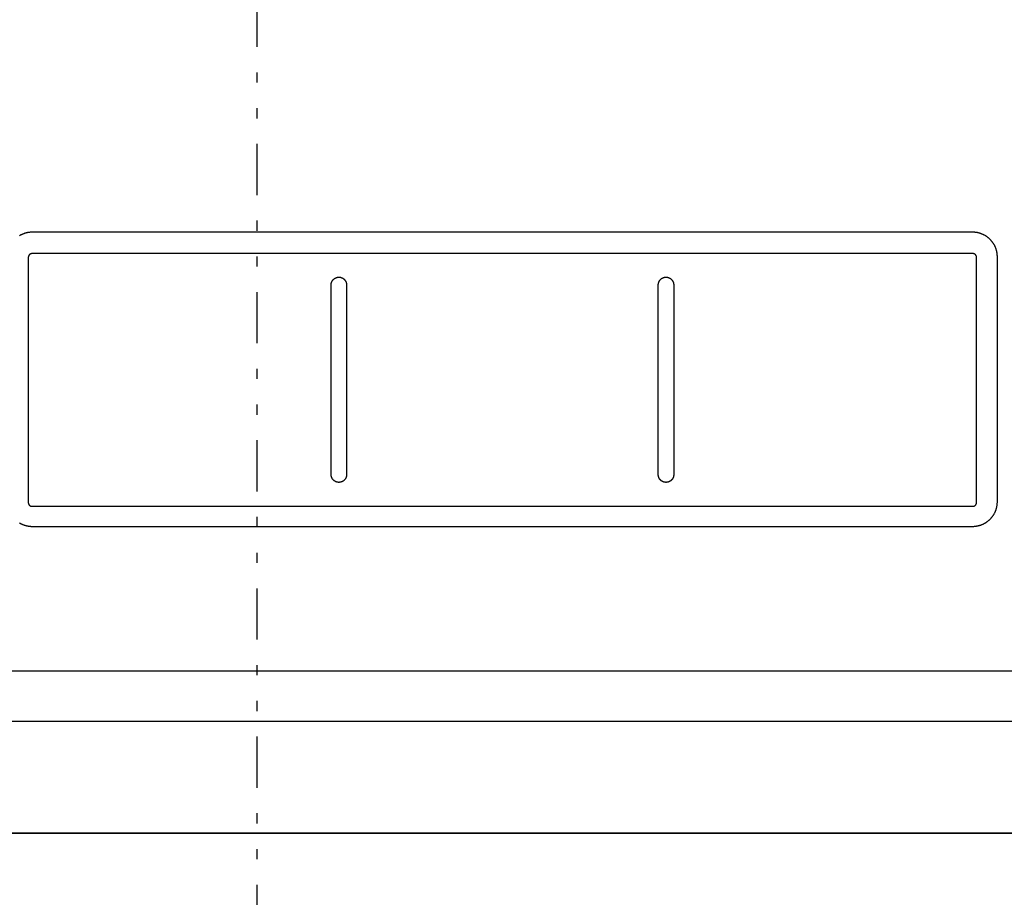
# Model space of a CAD drawing. Extents: x 36 to 406, y 33 to 265.
# Drawn here: x 107 to 116, y 148 to 157 of the extents above; entities that cross this region are included whole.
import ezdxf

# ---------------------------------------------------------------- set-up
doc = ezdxf.new("R2010")
doc.units = 0
doc.linetypes.add('DIVIDE', pattern=[1.25, 0.5, -0.25, 0, -0.25, 0, -0.25])
doc.layers.get('0').update_dxf_attribs({"linetype": 'CONTINUOUS'})

msp = doc.modelspace()

# ---------------------------------------------------------------- linework, layer by layer
at = {"linetype": 'DIVIDE'}
msp.add_line((109.124, 123.4477), (109.124, 257.9119), dxfattribs=at)
at = {"linetype": 'CONTINUOUS'}
for p, q in [((116.124, 154.9839), (106.924, 154.9839)), ((106.8854, 154.7364), (106.8854, 152.3399)), ((116.124, 154.7749), (106.924, 154.7749)), ((116.1625, 152.3399), (116.1625, 154.7364)), ((116.3654, 152.3464), (116.3654, 154.7429)), ((109.8485, 152.6114), (109.8485, 154.4687)), ((109.9994, 154.4687), (109.9994, 152.6114)), ((113.0485, 152.6114), (113.0485, 154.4687)), ((113.1994, 154.4687), (113.1994, 152.6114)), ((106.924, 152.3014), (116.124, 152.3014)), ((106.924, 152.1053), (116.124, 152.1053)), ((163.624, 150.6884), (54.624, 150.6884)), ((52.3392, 150.2), (165.9087, 150.2)), ((165.924, 149.1023), (52.324, 149.1023)), ((165.924, 149.0996), (52.324, 149.0996))]:
    msp.add_line(p, q, dxfattribs=at)
for points in [[(106.924, 154.9839), (106.9197, 154.9839), (106.9155, 154.9838), (106.9155, 154.9838), (106.9113, 154.9836), (106.9071, 154.9833), (106.9071, 154.9833), (106.9029, 154.983), (106.8987, 154.9826), (106.8987, 154.9826), (106.8945, 154.9821), (106.8903, 154.9816), (106.8903, 154.9816), (106.8861, 154.981), (106.882, 154.9803), (106.882, 154.9803), (106.8778, 154.9795), (106.8737, 154.9787), (106.8737, 154.9787), (106.8696, 154.9777), (106.8655, 154.9768), (106.8655, 154.9768), (106.8614, 154.9757), (106.8573, 154.9746), (106.8573, 154.9746), (106.8533, 154.9734), (106.8493, 154.9721), (106.8493, 154.9721), (106.8453, 154.9708), (106.8413, 154.9694), (106.8413, 154.9694), (106.8374, 154.9679), (106.8335, 154.9664), (106.8335, 154.9664), (106.8296, 154.9647), (106.8257, 154.9631), (106.8257, 154.9631), (106.8219, 154.9613), (106.8181, 154.9595), (106.8181, 154.9595), (106.8143, 154.9576), (106.8106, 154.9557), (106.8106, 154.9557), (106.8069, 154.9537), (106.8032, 154.9516), (106.8032, 154.9516), (106.7996, 154.9495)], [(116.3654, 154.7429), (116.3653, 154.7471), (116.3652, 154.7513), (116.3652, 154.7513), (116.365, 154.7555), (116.3648, 154.7597), (116.3648, 154.7597), (116.3645, 154.7639), (116.3641, 154.7681), (116.3641, 154.7681), (116.3636, 154.7723), (116.363, 154.7765), (116.363, 154.7765), (116.3624, 154.7806), (116.3617, 154.7848), (116.3617, 154.7848), (116.3609, 154.7889), (116.3601, 154.793), (116.3601, 154.793), (116.3592, 154.7972), (116.3582, 154.8013), (116.3582, 154.8013), (116.3571, 154.8053), (116.356, 154.8094), (116.356, 154.8094), (116.3548, 154.8134), (116.3535, 154.8174), (116.3535, 154.8174), (116.3522, 154.8214), (116.3508, 154.8254), (116.3508, 154.8254), (116.3493, 154.8293), (116.3478, 154.8332), (116.3478, 154.8332), (116.3462, 154.8371), (116.3445, 154.841), (116.3445, 154.841), (116.3427, 154.8448), (116.3409, 154.8486), (116.3409, 154.8486), (116.339, 154.8524), (116.3371, 154.8561), (116.3371, 154.8561), (116.3351, 154.8598), (116.333, 154.8635), (116.333, 154.8635), (116.3309, 154.8671), (116.3287, 154.8707), (116.3287, 154.8707), (116.3264, 154.8742), (116.3241, 154.8777), (116.3241, 154.8777), (116.3217, 154.8812), (116.3192, 154.8846), (116.3192, 154.8846), (116.3167, 154.888), (116.3142, 154.8913), (116.3142, 154.8913), (116.3115, 154.8946), (116.3089, 154.8979), (116.3089, 154.8979), (116.3061, 154.9011), (116.3033, 154.9042), (116.3033, 154.9042), (116.3005, 154.9073), (116.2976, 154.9104), (116.2976, 154.9104), (116.2946, 154.9134), (116.2916, 154.9163), (116.2916, 154.9163), (116.2886, 154.9192), (116.2855, 154.922), (116.2855, 154.922), (116.2823, 154.9248), (116.2791, 154.9276), (116.2791, 154.9276), (116.2759, 154.9302), (116.2726, 154.9329), (116.2726, 154.9329), (116.2692, 154.9354), (116.2658, 154.9379), (116.2658, 154.9379), (116.2624, 154.9404), (116.2589, 154.9427), (116.2589, 154.9427), (116.2554, 154.9451), (116.2519, 154.9473), (116.2519, 154.9473), (116.2483, 154.9495), (116.2446, 154.9516), (116.2446, 154.9516), (116.241, 154.9537), (116.2373, 154.9557), (116.2373, 154.9557), (116.2335, 154.9577), (116.2298, 154.9595), (116.2298, 154.9595), (116.226, 154.9614), (116.2221, 154.9631), (116.2221, 154.9631), (116.2183, 154.9648), (116.2144, 154.9664), (116.2144, 154.9664), (116.2105, 154.9679), (116.2065, 154.9694), (116.2065, 154.9694), (116.2026, 154.9708), (116.1986, 154.9721), (116.1986, 154.9721), (116.1946, 154.9734), (116.1905, 154.9746), (116.1905, 154.9746), (116.1865, 154.9757), (116.1824, 154.9768), (116.1824, 154.9768), (116.1783, 154.9777), (116.1742, 154.9787), (116.1742, 154.9787), (116.1701, 154.9795), (116.1659, 154.9803), (116.1659, 154.9803), (116.1618, 154.981), (116.1576, 154.9816), (116.1576, 154.9816), (116.1534, 154.9821), (116.1492, 154.9826), (116.1492, 154.9826), (116.145, 154.983), (116.1408, 154.9833), (116.1408, 154.9833), (116.1366, 154.9836), (116.1324, 154.9838), (116.1324, 154.9838), (116.1282, 154.9839), (116.124, 154.9839)], [(106.924, 154.7749), (106.9236, 154.7749), (106.9232, 154.7749), (106.9232, 154.7749), (106.9229, 154.7749), (106.9225, 154.7749), (106.9225, 154.7749), (106.9222, 154.7749), (106.9218, 154.7748), (106.9218, 154.7748), (106.9214, 154.7748), (106.9211, 154.7748), (106.9211, 154.7748), (106.9207, 154.7748), (106.9204, 154.7747), (106.9204, 154.7747), (106.92, 154.7747), (106.9196, 154.7747), (106.9196, 154.7747), (106.9192, 154.7746), (106.9188, 154.7746), (106.9188, 154.7746), (106.9184, 154.7745), (106.918, 154.7744), (106.918, 154.7744), (106.9176, 154.7744), (106.9172, 154.7743), (106.9172, 154.7743), (106.9168, 154.7742), (106.9164, 154.7742), (106.9164, 154.7742), (106.916, 154.7741), (106.9156, 154.774), (106.9156, 154.774), (106.9152, 154.7739), (106.9147, 154.7738), (106.9147, 154.7738), (106.9143, 154.7737), (106.9139, 154.7736), (106.9139, 154.7736), (106.9135, 154.7735), (106.9131, 154.7733), (106.9131, 154.7733), (106.9127, 154.7732), (106.9122, 154.7731), (106.9122, 154.7731), (106.9118, 154.7729), (106.9113, 154.7728), (106.9113, 154.7728), (106.9109, 154.7726), (106.9105, 154.7725), (106.9105, 154.7725), (106.91, 154.7723), (106.9096, 154.7721), (106.9096, 154.7721), (106.9092, 154.772), (106.9087, 154.7718), (106.9087, 154.7718), (106.9083, 154.7716), (106.9079, 154.7714), (106.9079, 154.7714), (106.9074, 154.7712), (106.907, 154.771), (106.907, 154.771), (106.9065, 154.7707), (106.9061, 154.7705), (106.9061, 154.7705), (106.9056, 154.7703), (106.9052, 154.77), (106.9052, 154.77), (106.9047, 154.7698), (106.9043, 154.7695), (106.9043, 154.7695), (106.9039, 154.7693), (106.9034, 154.769), (106.9034, 154.769), (106.903, 154.7687), (106.9026, 154.7684), (106.9026, 154.7684), (106.9021, 154.7681), (106.9017, 154.7678), (106.9017, 154.7678), (106.9012, 154.7675), (106.9008, 154.7672), (106.9008, 154.7672), (106.9004, 154.7669), (106.9, 154.7665), (106.9, 154.7665), (106.8996, 154.7662), (106.8991, 154.7659), (106.8991, 154.7659), (106.8987, 154.7655), (106.8983, 154.7651), (106.8983, 154.7651), (106.8979, 154.7648), (106.8975, 154.7644), (106.8975, 154.7644), (106.8971, 154.764), (106.8967, 154.7636), (106.8967, 154.7636), (106.8963, 154.7632), (106.8959, 154.7628), (106.8959, 154.7628), (106.8955, 154.7624), (106.8951, 154.762), (106.8951, 154.762), (106.8948, 154.7616), (106.8944, 154.7611), (106.8944, 154.7611), (106.894, 154.7607), (106.8937, 154.7603), (106.8937, 154.7603), (106.8933, 154.7598), (106.893, 154.7594), (106.893, 154.7594), (106.8927, 154.7589), (106.8923, 154.7584), (106.8923, 154.7584), (106.892, 154.758), (106.8917, 154.7575), (106.8917, 154.7575), (106.8914, 154.757), (106.8911, 154.7565), (106.8911, 154.7565), (106.8908, 154.7561), (106.8905, 154.7556), (106.8905, 154.7556), (106.8902, 154.7551), (106.89, 154.7546), (106.89, 154.7546), (106.8897, 154.7541), (106.8894, 154.7536), (106.8894, 154.7536), (106.8892, 154.7531), (106.8889, 154.7526), (106.8889, 154.7526), (106.8887, 154.752), (106.8885, 154.7515), (106.8885, 154.7515), (106.8883, 154.751), (106.8881, 154.7505), (106.8881, 154.7505), (106.8879, 154.75), (106.8877, 154.7495), (106.8877, 154.7495), (106.8875, 154.7489), (106.8873, 154.7484), (106.8873, 154.7484), (106.8871, 154.7479), (106.887, 154.7473), (106.887, 154.7473), (106.8868, 154.7468), (106.8867, 154.7463), (106.8867, 154.7463), (106.8865, 154.7457), (106.8864, 154.7452), (106.8864, 154.7452), (106.8863, 154.7446), (106.8862, 154.7441), (106.8862, 154.7441), (106.8861, 154.7436), (106.886, 154.743), (106.886, 154.743), (106.8859, 154.7425), (106.8858, 154.7419), (106.8858, 154.7419), (106.8857, 154.7414), (106.8856, 154.7408), (106.8856, 154.7408), (106.8856, 154.7403), (106.8855, 154.7397), (106.8855, 154.7397), (106.8855, 154.7392), (106.8854, 154.7386), (106.8854, 154.7386), (106.8854, 154.738), (106.8854, 154.7375), (106.8854, 154.7375), (106.8854, 154.7369), (106.8854, 154.7364)], [(116.1625, 154.7364), (116.1625, 154.7367), (116.1625, 154.7371), (116.1625, 154.7371), (116.1625, 154.7375), (116.1625, 154.7378), (116.1625, 154.7378), (116.1625, 154.7382), (116.1625, 154.7385), (116.1625, 154.7385), (116.1625, 154.7389), (116.1624, 154.7392), (116.1624, 154.7392), (116.1624, 154.7396), (116.1624, 154.74), (116.1624, 154.74), (116.1623, 154.7404), (116.1623, 154.7408), (116.1623, 154.7408), (116.1622, 154.7411), (116.1622, 154.7415), (116.1622, 154.7415), (116.1621, 154.7419), (116.1621, 154.7423), (116.1621, 154.7423), (116.162, 154.7427), (116.1619, 154.7431), (116.1619, 154.7431), (116.1619, 154.7435), (116.1618, 154.7439), (116.1618, 154.7439), (116.1617, 154.7443), (116.1616, 154.7447), (116.1616, 154.7447), (116.1615, 154.7452), (116.1614, 154.7456), (116.1614, 154.7456), (116.1613, 154.746), (116.1612, 154.7464), (116.1612, 154.7464), (116.1611, 154.7468), (116.161, 154.7473), (116.161, 154.7473), (116.1608, 154.7477), (116.1607, 154.7481), (116.1607, 154.7481), (116.1606, 154.7485), (116.1604, 154.749), (116.1604, 154.749), (116.1603, 154.7494), (116.1601, 154.7499), (116.1601, 154.7499), (116.1599, 154.7503), (116.1598, 154.7507), (116.1598, 154.7507), (116.1596, 154.7512), (116.1594, 154.7516), (116.1594, 154.7516), (116.1592, 154.752), (116.159, 154.7524), (116.159, 154.7524), (116.1588, 154.7529), (116.1586, 154.7534), (116.1586, 154.7534), (116.1584, 154.7538), (116.1581, 154.7542), (116.1581, 154.7542), (116.1579, 154.7547), (116.1577, 154.7551), (116.1577, 154.7551), (116.1574, 154.7556), (116.1572, 154.756), (116.1572, 154.756), (116.1569, 154.7564), (116.1566, 154.7569), (116.1566, 154.7569), (116.1563, 154.7573), (116.1561, 154.7578), (116.1561, 154.7578), (116.1558, 154.7582), (116.1554, 154.7586), (116.1554, 154.7586), (116.1551, 154.7591), (116.1548, 154.7595), (116.1548, 154.7595), (116.1545, 154.7599), (116.1542, 154.7603), (116.1542, 154.7603), (116.1538, 154.7607), (116.1535, 154.7612), (116.1535, 154.7612), (116.1531, 154.7616), (116.1528, 154.762), (116.1528, 154.762), (116.1524, 154.7624), (116.152, 154.7628), (116.152, 154.7628), (116.1516, 154.7632), (116.1512, 154.7636), (116.1512, 154.7636), (116.1508, 154.764), (116.1504, 154.7644), (116.1504, 154.7644), (116.15, 154.7648), (116.1496, 154.7652), (116.1496, 154.7652), (116.1492, 154.7655), (116.1487, 154.7659), (116.1487, 154.7659), (116.1483, 154.7663), (116.1479, 154.7666), (116.1479, 154.7666), (116.1474, 154.767), (116.147, 154.7673), (116.147, 154.7673), (116.1465, 154.7676), (116.146, 154.768), (116.146, 154.768), (116.1456, 154.7683), (116.1451, 154.7686), (116.1451, 154.7686), (116.1446, 154.7689), (116.1441, 154.7692), (116.1441, 154.7692), (116.1437, 154.7695), (116.1432, 154.7698), (116.1432, 154.7698), (116.1427, 154.7701), (116.1422, 154.7703), (116.1422, 154.7703), (116.1417, 154.7706), (116.1412, 154.7708), (116.1412, 154.7708), (116.1407, 154.7711), (116.1402, 154.7713), (116.1402, 154.7713), (116.1396, 154.7716), (116.1391, 154.7718), (116.1391, 154.7718), (116.1386, 154.772), (116.1381, 154.7722), (116.1381, 154.7722), (116.1376, 154.7724), (116.1371, 154.7726), (116.1371, 154.7726), (116.1365, 154.7728), (116.136, 154.773), (116.136, 154.773), (116.1355, 154.7731), (116.1349, 154.7733), (116.1349, 154.7733), (116.1344, 154.7735), (116.1339, 154.7736), (116.1339, 154.7736), (116.1333, 154.7738), (116.1328, 154.7739), (116.1328, 154.7739), (116.1322, 154.774), (116.1317, 154.7741), (116.1317, 154.7741), (116.1311, 154.7742), (116.1306, 154.7743), (116.1306, 154.7743), (116.13, 154.7744), (116.1295, 154.7745), (116.1295, 154.7745), (116.1289, 154.7746), (116.1284, 154.7746), (116.1284, 154.7746), (116.1278, 154.7747), (116.1273, 154.7748), (116.1273, 154.7748), (116.1267, 154.7748), (116.1262, 154.7748), (116.1262, 154.7748), (116.1256, 154.7749), (116.1251, 154.7749), (116.1251, 154.7749), (116.1245, 154.7749), (116.124, 154.7749)], [(109.8485, 154.4687), (109.8485, 154.4706), (109.8486, 154.4726), (109.8486, 154.4726), (109.8487, 154.4746), (109.8489, 154.4765), (109.8489, 154.4765), (109.8491, 154.4785), (109.8494, 154.4804), (109.8494, 154.4804), (109.8498, 154.4824), (109.8501, 154.4843), (109.8501, 154.4843), (109.8506, 154.4863), (109.8511, 154.4882), (109.8511, 154.4882), (109.8516, 154.4901), (109.8522, 154.492), (109.8522, 154.492), (109.8528, 154.4938), (109.8535, 154.4957), (109.8535, 154.4957), (109.8542, 154.4975), (109.855, 154.4993), (109.855, 154.4993), (109.8559, 154.5011), (109.8567, 154.5029), (109.8567, 154.5029), (109.8576, 154.5046), (109.8586, 154.5063), (109.8586, 154.5063), (109.8596, 154.508), (109.8607, 154.5097), (109.8607, 154.5097), (109.8618, 154.5113), (109.8629, 154.513), (109.8629, 154.513), (109.8641, 154.5145), (109.8653, 154.5161), (109.8653, 154.5161), (109.8666, 154.5176), (109.8679, 154.5191), (109.8679, 154.5191), (109.8692, 154.5205), (109.8706, 154.5219), (109.8706, 154.5219), (109.872, 154.5233), (109.8735, 154.5247), (109.8735, 154.5247), (109.875, 154.526), (109.8765, 154.5272), (109.8765, 154.5272), (109.878, 154.5284), (109.8796, 154.5296), (109.8796, 154.5296), (109.8812, 154.5308), (109.8829, 154.5319), (109.8829, 154.5319), (109.8845, 154.5329), (109.8862, 154.5339), (109.8862, 154.5339), (109.888, 154.5349), (109.8897, 154.5358), (109.8897, 154.5358), (109.8915, 154.5367), (109.8933, 154.5375), (109.8933, 154.5375), (109.8951, 154.5383), (109.8969, 154.539), (109.8969, 154.539), (109.8988, 154.5397), (109.9006, 154.5403), (109.9006, 154.5403), (109.9025, 154.5409), (109.9044, 154.5414), (109.9044, 154.5414), (109.9063, 154.5419), (109.9083, 154.5424), (109.9083, 154.5424), (109.9102, 154.5428), (109.9122, 154.5431), (109.9122, 154.5431), (109.9141, 154.5434), (109.9161, 154.5436), (109.9161, 154.5436), (109.918, 154.5438), (109.92, 154.5439), (109.92, 154.5439), (109.922, 154.544), (109.924, 154.544), (109.924, 154.544), (109.9259, 154.544), (109.9279, 154.5439), (109.9279, 154.5439), (109.9299, 154.5438), (109.9318, 154.5436), (109.9318, 154.5436), (109.9338, 154.5434), (109.9358, 154.5431), (109.9358, 154.5431), (109.9377, 154.5428), (109.9396, 154.5424), (109.9396, 154.5424), (109.9416, 154.5419), (109.9435, 154.5414), (109.9435, 154.5414), (109.9454, 154.5409), (109.9473, 154.5403), (109.9473, 154.5403), (109.9491, 154.5397), (109.951, 154.539), (109.951, 154.539), (109.9528, 154.5383), (109.9546, 154.5375), (109.9546, 154.5375), (109.9564, 154.5367), (109.9582, 154.5358), (109.9582, 154.5358), (109.96, 154.5349), (109.9617, 154.5339), (109.9617, 154.5339), (109.9634, 154.5329), (109.9651, 154.5319), (109.9651, 154.5319), (109.9667, 154.5308), (109.9683, 154.5296), (109.9683, 154.5296), (109.9699, 154.5284), (109.9714, 154.5272), (109.9714, 154.5272), (109.973, 154.526), (109.9744, 154.5247), (109.9744, 154.5247), (109.9759, 154.5233), (109.9773, 154.5219), (109.9773, 154.5219), (109.9787, 154.5205), (109.98, 154.5191), (109.98, 154.5191), (109.9813, 154.5176), (109.9826, 154.5161), (109.9826, 154.5161), (109.9838, 154.5145), (109.985, 154.513), (109.985, 154.513), (109.9861, 154.5113), (109.9872, 154.5097), (109.9872, 154.5097), (109.9883, 154.508), (109.9893, 154.5063), (109.9893, 154.5063), (109.9903, 154.5046), (109.9912, 154.5029), (109.9912, 154.5029), (109.9921, 154.5011), (109.9929, 154.4993), (109.9929, 154.4993), (109.9937, 154.4975), (109.9944, 154.4957), (109.9944, 154.4957), (109.9951, 154.4938), (109.9957, 154.492), (109.9957, 154.492), (109.9963, 154.4901), (109.9968, 154.4882), (109.9968, 154.4882), (109.9973, 154.4863), (109.9978, 154.4843), (109.9978, 154.4843), (109.9981, 154.4824), (109.9985, 154.4804), (109.9985, 154.4804), (109.9988, 154.4785), (109.999, 154.4765), (109.999, 154.4765), (109.9992, 154.4746), (109.9993, 154.4726), (109.9993, 154.4726), (109.9994, 154.4706), (109.9994, 154.4687)], [(113.0485, 154.4687), (113.0485, 154.4706), (113.0486, 154.4726), (113.0486, 154.4726), (113.0487, 154.4746), (113.0489, 154.4765), (113.0489, 154.4765), (113.0491, 154.4785), (113.0494, 154.4804), (113.0494, 154.4804), (113.0498, 154.4824), (113.0501, 154.4843), (113.0501, 154.4843), (113.0506, 154.4863), (113.0511, 154.4882), (113.0511, 154.4882), (113.0516, 154.4901), (113.0522, 154.492), (113.0522, 154.492), (113.0528, 154.4938), (113.0535, 154.4957), (113.0535, 154.4957), (113.0542, 154.4975), (113.055, 154.4993), (113.055, 154.4993), (113.0559, 154.5011), (113.0567, 154.5029), (113.0567, 154.5029), (113.0576, 154.5046), (113.0586, 154.5063), (113.0586, 154.5063), (113.0596, 154.508), (113.0607, 154.5097), (113.0607, 154.5097), (113.0618, 154.5113), (113.0629, 154.513), (113.0629, 154.513), (113.0641, 154.5145), (113.0653, 154.5161), (113.0653, 154.5161), (113.0666, 154.5176), (113.0679, 154.5191), (113.0679, 154.5191), (113.0692, 154.5205), (113.0706, 154.5219), (113.0706, 154.5219), (113.072, 154.5233), (113.0735, 154.5247), (113.0735, 154.5247), (113.075, 154.526), (113.0765, 154.5272), (113.0765, 154.5272), (113.078, 154.5284), (113.0796, 154.5296), (113.0796, 154.5296), (113.0812, 154.5308), (113.0829, 154.5319), (113.0829, 154.5319), (113.0845, 154.5329), (113.0862, 154.5339), (113.0862, 154.5339), (113.088, 154.5349), (113.0897, 154.5358), (113.0897, 154.5358), (113.0915, 154.5367), (113.0933, 154.5375), (113.0933, 154.5375), (113.0951, 154.5383), (113.0969, 154.539), (113.0969, 154.539), (113.0988, 154.5397), (113.1006, 154.5403), (113.1006, 154.5403), (113.1025, 154.5409), (113.1044, 154.5414), (113.1044, 154.5414), (113.1063, 154.5419), (113.1083, 154.5424), (113.1083, 154.5424), (113.1102, 154.5428), (113.1122, 154.5431), (113.1122, 154.5431), (113.1141, 154.5434), (113.1161, 154.5436), (113.1161, 154.5436), (113.118, 154.5438), (113.12, 154.5439), (113.12, 154.5439), (113.122, 154.544), (113.124, 154.544), (113.124, 154.544), (113.1259, 154.544), (113.1279, 154.5439), (113.1279, 154.5439), (113.1299, 154.5438), (113.1318, 154.5436), (113.1318, 154.5436), (113.1338, 154.5434), (113.1358, 154.5431), (113.1358, 154.5431), (113.1377, 154.5428), (113.1396, 154.5424), (113.1396, 154.5424), (113.1416, 154.5419), (113.1435, 154.5414), (113.1435, 154.5414), (113.1454, 154.5409), (113.1473, 154.5403), (113.1473, 154.5403), (113.1491, 154.5397), (113.151, 154.539), (113.151, 154.539), (113.1528, 154.5383), (113.1546, 154.5375), (113.1546, 154.5375), (113.1564, 154.5367), (113.1582, 154.5358), (113.1582, 154.5358), (113.16, 154.5349), (113.1617, 154.5339), (113.1617, 154.5339), (113.1634, 154.5329), (113.1651, 154.5319), (113.1651, 154.5319), (113.1667, 154.5308), (113.1683, 154.5296), (113.1683, 154.5296), (113.1699, 154.5284), (113.1714, 154.5272), (113.1714, 154.5272), (113.173, 154.526), (113.1744, 154.5247), (113.1744, 154.5247), (113.1759, 154.5233), (113.1773, 154.5219), (113.1773, 154.5219), (113.1787, 154.5205), (113.18, 154.5191), (113.18, 154.5191), (113.1813, 154.5176), (113.1826, 154.5161), (113.1826, 154.5161), (113.1838, 154.5145), (113.185, 154.513), (113.185, 154.513), (113.1861, 154.5113), (113.1872, 154.5097), (113.1872, 154.5097), (113.1883, 154.508), (113.1893, 154.5063), (113.1893, 154.5063), (113.1903, 154.5046), (113.1912, 154.5029), (113.1912, 154.5029), (113.1921, 154.5011), (113.1929, 154.4993), (113.1929, 154.4993), (113.1937, 154.4975), (113.1944, 154.4957), (113.1944, 154.4957), (113.1951, 154.4938), (113.1957, 154.492), (113.1957, 154.492), (113.1963, 154.4901), (113.1968, 154.4882), (113.1968, 154.4882), (113.1973, 154.4863), (113.1978, 154.4843), (113.1978, 154.4843), (113.1981, 154.4824), (113.1985, 154.4804), (113.1985, 154.4804), (113.1988, 154.4785), (113.199, 154.4765), (113.199, 154.4765), (113.1992, 154.4746), (113.1993, 154.4726), (113.1993, 154.4726), (113.1994, 154.4706), (113.1994, 154.4687)], [(109.9994, 152.6114), (109.9994, 152.6094), (109.9993, 152.6075), (109.9993, 152.6075), (109.9992, 152.6055), (109.999, 152.6035), (109.999, 152.6035), (109.9988, 152.6016), (109.9985, 152.5996), (109.9985, 152.5996), (109.9981, 152.5977), (109.9978, 152.5957), (109.9978, 152.5957), (109.9973, 152.5938), (109.9968, 152.5919), (109.9968, 152.5919), (109.9963, 152.59), (109.9957, 152.5881), (109.9957, 152.5881), (109.9951, 152.5862), (109.9944, 152.5844), (109.9944, 152.5844), (109.9937, 152.5826), (109.9929, 152.5807), (109.9929, 152.5807), (109.9921, 152.579), (109.9912, 152.5772), (109.9912, 152.5772), (109.9903, 152.5754), (109.9893, 152.5737), (109.9893, 152.5737), (109.9883, 152.572), (109.9872, 152.5704), (109.9872, 152.5704), (109.9861, 152.5687), (109.985, 152.5671), (109.985, 152.5671), (109.9838, 152.5655), (109.9826, 152.564), (109.9826, 152.564), (109.9813, 152.5625), (109.98, 152.561), (109.98, 152.561), (109.9787, 152.5595), (109.9773, 152.5581), (109.9773, 152.5581), (109.9759, 152.5567), (109.9744, 152.5554), (109.9744, 152.5554), (109.973, 152.5541), (109.9714, 152.5528), (109.9714, 152.5528), (109.9699, 152.5516), (109.9683, 152.5504), (109.9683, 152.5504), (109.9667, 152.5493), (109.9651, 152.5482), (109.9651, 152.5482), (109.9634, 152.5471), (109.9617, 152.5461), (109.9617, 152.5461), (109.96, 152.5452), (109.9582, 152.5443), (109.9582, 152.5443), (109.9564, 152.5434), (109.9546, 152.5426), (109.9546, 152.5426), (109.9528, 152.5418), (109.951, 152.541), (109.951, 152.541), (109.9491, 152.5404), (109.9473, 152.5397), (109.9473, 152.5397), (109.9454, 152.5391), (109.9435, 152.5386), (109.9435, 152.5386), (109.9416, 152.5381), (109.9396, 152.5377), (109.9396, 152.5377), (109.9377, 152.5373), (109.9358, 152.537), (109.9358, 152.537), (109.9338, 152.5367), (109.9318, 152.5365), (109.9318, 152.5365), (109.9299, 152.5363), (109.9279, 152.5361), (109.9279, 152.5361), (109.9259, 152.5361), (109.924, 152.536), (109.924, 152.536), (109.922, 152.5361), (109.92, 152.5361), (109.92, 152.5361), (109.918, 152.5363), (109.9161, 152.5365), (109.9161, 152.5365), (109.9141, 152.5367), (109.9122, 152.537), (109.9122, 152.537), (109.9102, 152.5373), (109.9083, 152.5377), (109.9083, 152.5377), (109.9063, 152.5381), (109.9044, 152.5386), (109.9044, 152.5386), (109.9025, 152.5391), (109.9006, 152.5397), (109.9006, 152.5397), (109.8988, 152.5404), (109.8969, 152.541), (109.8969, 152.541), (109.8951, 152.5418), (109.8933, 152.5426), (109.8933, 152.5426), (109.8915, 152.5434), (109.8897, 152.5443), (109.8897, 152.5443), (109.888, 152.5452), (109.8862, 152.5461), (109.8862, 152.5461), (109.8845, 152.5471), (109.8829, 152.5482), (109.8829, 152.5482), (109.8812, 152.5493), (109.8796, 152.5504), (109.8796, 152.5504), (109.878, 152.5516), (109.8765, 152.5528), (109.8765, 152.5528), (109.875, 152.5541), (109.8735, 152.5554), (109.8735, 152.5554), (109.872, 152.5567), (109.8706, 152.5581), (109.8706, 152.5581), (109.8692, 152.5595), (109.8679, 152.561), (109.8679, 152.561), (109.8666, 152.5625), (109.8653, 152.564), (109.8653, 152.564), (109.8641, 152.5655), (109.8629, 152.5671), (109.8629, 152.5671), (109.8618, 152.5687), (109.8607, 152.5704), (109.8607, 152.5704), (109.8596, 152.572), (109.8586, 152.5737), (109.8586, 152.5737), (109.8576, 152.5754), (109.8567, 152.5772), (109.8567, 152.5772), (109.8559, 152.5789), (109.855, 152.5807), (109.855, 152.5807), (109.8542, 152.5826), (109.8535, 152.5844), (109.8535, 152.5844), (109.8528, 152.5862), (109.8522, 152.5881), (109.8522, 152.5881), (109.8516, 152.59), (109.8511, 152.5919), (109.8511, 152.5919), (109.8506, 152.5938), (109.8501, 152.5957), (109.8501, 152.5957), (109.8498, 152.5977), (109.8494, 152.5996), (109.8494, 152.5996), (109.8491, 152.6016), (109.8489, 152.6035), (109.8489, 152.6035), (109.8487, 152.6055), (109.8486, 152.6075), (109.8486, 152.6075), (109.8485, 152.6094), (109.8485, 152.6114)], [(113.1994, 152.6114), (113.1994, 152.6094), (113.1993, 152.6075), (113.1993, 152.6075), (113.1992, 152.6055), (113.199, 152.6035), (113.199, 152.6035), (113.1988, 152.6016), (113.1985, 152.5996), (113.1985, 152.5996), (113.1981, 152.5977), (113.1978, 152.5957), (113.1978, 152.5957), (113.1973, 152.5938), (113.1968, 152.5919), (113.1968, 152.5919), (113.1963, 152.59), (113.1957, 152.5881), (113.1957, 152.5881), (113.1951, 152.5862), (113.1944, 152.5844), (113.1944, 152.5844), (113.1937, 152.5826), (113.1929, 152.5807), (113.1929, 152.5807), (113.1921, 152.579), (113.1912, 152.5772), (113.1912, 152.5772), (113.1903, 152.5754), (113.1893, 152.5737), (113.1893, 152.5737), (113.1883, 152.572), (113.1872, 152.5704), (113.1872, 152.5704), (113.1861, 152.5687), (113.185, 152.5671), (113.185, 152.5671), (113.1838, 152.5655), (113.1826, 152.564), (113.1826, 152.564), (113.1813, 152.5625), (113.18, 152.561), (113.18, 152.561), (113.1787, 152.5595), (113.1773, 152.5581), (113.1773, 152.5581), (113.1759, 152.5567), (113.1744, 152.5554), (113.1744, 152.5554), (113.173, 152.5541), (113.1714, 152.5528), (113.1714, 152.5528), (113.1699, 152.5516), (113.1683, 152.5504), (113.1683, 152.5504), (113.1667, 152.5493), (113.1651, 152.5482), (113.1651, 152.5482), (113.1634, 152.5471), (113.1617, 152.5461), (113.1617, 152.5461), (113.16, 152.5452), (113.1582, 152.5443), (113.1582, 152.5443), (113.1564, 152.5434), (113.1546, 152.5426), (113.1546, 152.5426), (113.1528, 152.5418), (113.151, 152.541), (113.151, 152.541), (113.1491, 152.5404), (113.1473, 152.5397), (113.1473, 152.5397), (113.1454, 152.5391), (113.1435, 152.5386), (113.1435, 152.5386), (113.1416, 152.5381), (113.1396, 152.5377), (113.1396, 152.5377), (113.1377, 152.5373), (113.1358, 152.537), (113.1358, 152.537), (113.1338, 152.5367), (113.1318, 152.5365), (113.1318, 152.5365), (113.1299, 152.5363), (113.1279, 152.5361), (113.1279, 152.5361), (113.1259, 152.5361), (113.124, 152.536), (113.124, 152.536), (113.122, 152.5361), (113.12, 152.5361), (113.12, 152.5361), (113.118, 152.5363), (113.1161, 152.5365), (113.1161, 152.5365), (113.1141, 152.5367), (113.1122, 152.537), (113.1122, 152.537), (113.1102, 152.5373), (113.1083, 152.5377), (113.1083, 152.5377), (113.1063, 152.5381), (113.1044, 152.5386), (113.1044, 152.5386), (113.1025, 152.5391), (113.1006, 152.5397), (113.1006, 152.5397), (113.0988, 152.5404), (113.0969, 152.541), (113.0969, 152.541), (113.0951, 152.5418), (113.0933, 152.5426), (113.0933, 152.5426), (113.0915, 152.5434), (113.0897, 152.5443), (113.0897, 152.5443), (113.088, 152.5452), (113.0862, 152.5461), (113.0862, 152.5461), (113.0845, 152.5471), (113.0829, 152.5482), (113.0829, 152.5482), (113.0812, 152.5493), (113.0796, 152.5504), (113.0796, 152.5504), (113.078, 152.5516), (113.0765, 152.5528), (113.0765, 152.5528), (113.075, 152.5541), (113.0735, 152.5554), (113.0735, 152.5554), (113.072, 152.5567), (113.0706, 152.5581), (113.0706, 152.5581), (113.0692, 152.5595), (113.0679, 152.561), (113.0679, 152.561), (113.0666, 152.5625), (113.0653, 152.564), (113.0653, 152.564), (113.0641, 152.5655), (113.0629, 152.5671), (113.0629, 152.5671), (113.0618, 152.5687), (113.0607, 152.5704), (113.0607, 152.5704), (113.0596, 152.572), (113.0586, 152.5737), (113.0586, 152.5737), (113.0576, 152.5754), (113.0567, 152.5772), (113.0567, 152.5772), (113.0559, 152.5789), (113.055, 152.5807), (113.055, 152.5807), (113.0542, 152.5826), (113.0535, 152.5844), (113.0535, 152.5844), (113.0528, 152.5862), (113.0522, 152.5881), (113.0522, 152.5881), (113.0516, 152.59), (113.0511, 152.5919), (113.0511, 152.5919), (113.0506, 152.5938), (113.0501, 152.5957), (113.0501, 152.5957), (113.0498, 152.5977), (113.0494, 152.5996), (113.0494, 152.5996), (113.0491, 152.6016), (113.0489, 152.6035), (113.0489, 152.6035), (113.0487, 152.6055), (113.0486, 152.6075), (113.0486, 152.6075), (113.0485, 152.6094), (113.0485, 152.6114)], [(106.8854, 152.3399), (106.8854, 152.3395), (106.8854, 152.3392), (106.8854, 152.3392), (106.8854, 152.3388), (106.8854, 152.3385), (106.8854, 152.3385), (106.8854, 152.3381), (106.8854, 152.3377), (106.8854, 152.3377), (106.8855, 152.3374), (106.8855, 152.337), (106.8855, 152.337), (106.8855, 152.3367), (106.8855, 152.3363), (106.8855, 152.3363), (106.8856, 152.3359), (106.8856, 152.3355), (106.8856, 152.3355), (106.8857, 152.3351), (106.8857, 152.3347), (106.8857, 152.3347), (106.8858, 152.3343), (106.8858, 152.3339), (106.8858, 152.3339), (106.8859, 152.3336), (106.886, 152.3332), (106.886, 152.3332), (106.886, 152.3328), (106.8861, 152.3324), (106.8861, 152.3324), (106.8862, 152.332), (106.8863, 152.3315), (106.8863, 152.3315), (106.8864, 152.3311), (106.8865, 152.3307), (106.8865, 152.3307), (106.8866, 152.3303), (106.8867, 152.3299), (106.8867, 152.3299), (106.8868, 152.3294), (106.8869, 152.329), (106.8869, 152.329), (106.8871, 152.3286), (106.8872, 152.3282), (106.8872, 152.3282), (106.8873, 152.3277), (106.8875, 152.3273), (106.8875, 152.3273), (106.8877, 152.3269), (106.8878, 152.3264), (106.8878, 152.3264), (106.888, 152.326), (106.8882, 152.3255), (106.8882, 152.3255), (106.8883, 152.3251), (106.8885, 152.3247), (106.8885, 152.3247), (106.8887, 152.3243), (106.8889, 152.3238), (106.8889, 152.3238), (106.8891, 152.3234), (106.8893, 152.3229), (106.8893, 152.3229), (106.8895, 152.3225), (106.8898, 152.322), (106.8898, 152.322), (106.89, 152.3216), (106.8903, 152.3211), (106.8903, 152.3211), (106.8905, 152.3207), (106.8908, 152.3203), (106.8908, 152.3203), (106.891, 152.3198), (106.8913, 152.3194), (106.8913, 152.3194), (106.8916, 152.319), (106.8919, 152.3185), (106.8919, 152.3185), (106.8922, 152.3181), (106.8925, 152.3176), (106.8925, 152.3176), (106.8928, 152.3172), (106.8931, 152.3168), (106.8931, 152.3168), (106.8934, 152.3164), (106.8937, 152.3159), (106.8937, 152.3159), (106.8941, 152.3155), (106.8944, 152.3151), (106.8944, 152.3151), (106.8948, 152.3147), (106.8952, 152.3143), (106.8952, 152.3143), (106.8955, 152.3139), (106.8959, 152.3134), (106.8959, 152.3134), (106.8963, 152.313), (106.8967, 152.3126), (106.8967, 152.3126), (106.8971, 152.3123), (106.8975, 152.3119), (106.8975, 152.3119), (106.8979, 152.3115), (106.8983, 152.3111), (106.8983, 152.3111), (106.8987, 152.3107), (106.8992, 152.3104), (106.8992, 152.3104), (106.8996, 152.31), (106.9, 152.3097), (106.9, 152.3097), (106.9005, 152.3093), (106.9009, 152.309), (106.9009, 152.309), (106.9014, 152.3086), (106.9019, 152.3083), (106.9019, 152.3083), (106.9023, 152.308), (106.9028, 152.3077), (106.9028, 152.3077), (106.9033, 152.3074), (106.9038, 152.3071), (106.9038, 152.3071), (106.9042, 152.3068), (106.9047, 152.3065), (106.9047, 152.3065), (106.9052, 152.3062), (106.9057, 152.3059), (106.9057, 152.3059), (106.9062, 152.3057), (106.9067, 152.3054), (106.9067, 152.3054), (106.9072, 152.3052), (106.9078, 152.3049), (106.9078, 152.3049), (106.9083, 152.3047), (106.9088, 152.3045), (106.9088, 152.3045), (106.9093, 152.3043), (106.9098, 152.3041), (106.9098, 152.3041), (106.9103, 152.3039), (106.9109, 152.3037), (106.9109, 152.3037), (106.9114, 152.3035), (106.9119, 152.3033), (106.9119, 152.3033), (106.9125, 152.3031), (106.913, 152.303), (106.913, 152.303), (106.9135, 152.3028), (106.9141, 152.3027), (106.9141, 152.3027), (106.9146, 152.3025), (106.9151, 152.3024), (106.9151, 152.3024), (106.9157, 152.3023), (106.9162, 152.3022), (106.9162, 152.3022), (106.9168, 152.302), (106.9173, 152.3019), (106.9173, 152.3019), (106.9179, 152.3019), (106.9184, 152.3018), (106.9184, 152.3018), (106.919, 152.3017), (106.9195, 152.3016), (106.9195, 152.3016), (106.9201, 152.3016), (106.9206, 152.3015), (106.9206, 152.3015), (106.9212, 152.3015), (106.9217, 152.3014), (106.9217, 152.3014), (106.9223, 152.3014), (106.9228, 152.3014), (106.9228, 152.3014), (106.9234, 152.3014), (106.924, 152.3014)], [(116.124, 152.1053), (116.1282, 152.1054), (116.1324, 152.1055), (116.1324, 152.1055), (116.1366, 152.1056), (116.1408, 152.1059), (116.1408, 152.1059), (116.145, 152.1062), (116.1492, 152.1066), (116.1492, 152.1066), (116.1534, 152.1071), (116.1576, 152.1077), (116.1576, 152.1077), (116.1618, 152.1083), (116.1659, 152.109), (116.1659, 152.109), (116.1701, 152.1098), (116.1742, 152.1106), (116.1742, 152.1106), (116.1783, 152.1115), (116.1824, 152.1125), (116.1824, 152.1125), (116.1865, 152.1135), (116.1906, 152.1147), (116.1906, 152.1147), (116.1946, 152.1159), (116.1986, 152.1171), (116.1986, 152.1171), (116.2026, 152.1185), (116.2066, 152.1199), (116.2066, 152.1199), (116.2105, 152.1213), (116.2145, 152.1229), (116.2145, 152.1229), (116.2183, 152.1245), (116.2222, 152.1262), (116.2222, 152.1262), (116.226, 152.1279), (116.2298, 152.1297), (116.2298, 152.1297), (116.2336, 152.1316), (116.2374, 152.1336), (116.2374, 152.1336), (116.2411, 152.1356), (116.2447, 152.1376), (116.2447, 152.1376), (116.2484, 152.1398), (116.2519, 152.142), (116.2519, 152.142), (116.2555, 152.1442), (116.259, 152.1466), (116.259, 152.1466), (116.2625, 152.1489), (116.2659, 152.1514), (116.2659, 152.1514), (116.2693, 152.1539), (116.2726, 152.1565), (116.2726, 152.1565), (116.2759, 152.1591), (116.2792, 152.1617), (116.2792, 152.1617), (116.2824, 152.1645), (116.2855, 152.1673), (116.2855, 152.1673), (116.2886, 152.1701), (116.2917, 152.173), (116.2917, 152.173), (116.2947, 152.176), (116.2976, 152.179), (116.2976, 152.179), (116.3005, 152.182), (116.3034, 152.1851), (116.3034, 152.1851), (116.3062, 152.1883), (116.3089, 152.1915), (116.3089, 152.1915), (116.3116, 152.1947), (116.3142, 152.198), (116.3142, 152.198), (116.3168, 152.2013), (116.3193, 152.2047), (116.3193, 152.2047), (116.3217, 152.2081), (116.3241, 152.2116), (116.3241, 152.2116), (116.3264, 152.2151), (116.3287, 152.2187), (116.3287, 152.2187), (116.3309, 152.2222), (116.333, 152.2259), (116.333, 152.2259), (116.3351, 152.2295), (116.3371, 152.2332), (116.3371, 152.2332), (116.3391, 152.2369), (116.3409, 152.2407), (116.3409, 152.2407), (116.3428, 152.2445), (116.3445, 152.2483), (116.3445, 152.2483), (116.3462, 152.2522), (116.3478, 152.2561), (116.3478, 152.2561), (116.3493, 152.26), (116.3508, 152.2639), (116.3508, 152.2639), (116.3522, 152.2679), (116.3536, 152.2719), (116.3536, 152.2719), (116.3548, 152.2759), (116.356, 152.2799), (116.356, 152.2799), (116.3571, 152.284), (116.3582, 152.288), (116.3582, 152.288), (116.3592, 152.2921), (116.3601, 152.2962), (116.3601, 152.2962), (116.3609, 152.3003), (116.3617, 152.3045), (116.3617, 152.3045), (116.3624, 152.3086), (116.363, 152.3128), (116.363, 152.3128), (116.3636, 152.317), (116.3641, 152.3212), (116.3641, 152.3212), (116.3645, 152.3254), (116.3648, 152.3296), (116.3648, 152.3296), (116.365, 152.3338), (116.3652, 152.338), (116.3652, 152.338), (116.3653, 152.3422), (116.3654, 152.3464)], [(116.124, 152.3014), (116.1243, 152.3014), (116.1247, 152.3014), (116.1247, 152.3014), (116.125, 152.3014), (116.1254, 152.3014), (116.1254, 152.3014), (116.1258, 152.3014), (116.1261, 152.3014), (116.1261, 152.3014), (116.1265, 152.3015), (116.1268, 152.3015), (116.1268, 152.3015), (116.1272, 152.3015), (116.1275, 152.3015), (116.1275, 152.3015), (116.1279, 152.3016), (116.1283, 152.3016), (116.1283, 152.3016), (116.1287, 152.3017), (116.1291, 152.3017), (116.1291, 152.3017), (116.1295, 152.3018), (116.1299, 152.3018), (116.1299, 152.3018), (116.1303, 152.3019), (116.1307, 152.302), (116.1307, 152.302), (116.1311, 152.302), (116.1315, 152.3021), (116.1315, 152.3021), (116.1319, 152.3022), (116.1323, 152.3023), (116.1323, 152.3023), (116.1328, 152.3024), (116.1332, 152.3025), (116.1332, 152.3025), (116.1336, 152.3026), (116.134, 152.3027), (116.134, 152.3027), (116.1344, 152.3028), (116.1348, 152.3029), (116.1348, 152.3029), (116.1353, 152.3031), (116.1357, 152.3032), (116.1357, 152.3032), (116.1361, 152.3033), (116.1366, 152.3035), (116.1366, 152.3035), (116.137, 152.3036), (116.1374, 152.3038), (116.1374, 152.3038), (116.1379, 152.304), (116.1383, 152.3041), (116.1383, 152.3041), (116.1388, 152.3043), (116.1392, 152.3045), (116.1392, 152.3045), (116.1396, 152.3047), (116.14, 152.3049), (116.14, 152.3049), (116.1405, 152.3051), (116.141, 152.3053), (116.141, 152.3053), (116.1414, 152.3055), (116.1419, 152.3058), (116.1419, 152.3058), (116.1423, 152.306), (116.1427, 152.3062), (116.1427, 152.3062), (116.1432, 152.3065), (116.1436, 152.3067), (116.1436, 152.3067), (116.144, 152.307), (116.1445, 152.3073), (116.1445, 152.3073), (116.1449, 152.3075), (116.1454, 152.3078), (116.1454, 152.3078), (116.1458, 152.3081), (116.1462, 152.3084), (116.1462, 152.3084), (116.1467, 152.3088), (116.1471, 152.3091), (116.1471, 152.3091), (116.1475, 152.3094), (116.1479, 152.3097), (116.1479, 152.3097), (116.1484, 152.3101), (116.1488, 152.3104), (116.1488, 152.3104), (116.1492, 152.3108), (116.1496, 152.3111), (116.1496, 152.3111), (116.15, 152.3115), (116.1504, 152.3119), (116.1504, 152.3119), (116.1508, 152.3123), (116.1512, 152.3127), (116.1512, 152.3127), (116.1516, 152.3131), (116.152, 152.3135), (116.152, 152.3135), (116.1524, 152.3139), (116.1528, 152.3143), (116.1528, 152.3143), (116.1531, 152.3147), (116.1535, 152.3151), (116.1535, 152.3151), (116.1539, 152.3156), (116.1542, 152.316), (116.1542, 152.316), (116.1546, 152.3165), (116.1549, 152.3169), (116.1549, 152.3169), (116.1553, 152.3174), (116.1556, 152.3178), (116.1556, 152.3178), (116.1559, 152.3183), (116.1562, 152.3188), (116.1562, 152.3188), (116.1565, 152.3192), (116.1568, 152.3197), (116.1568, 152.3197), (116.1571, 152.3202), (116.1574, 152.3207), (116.1574, 152.3207), (116.1577, 152.3212), (116.158, 152.3217), (116.158, 152.3217), (116.1582, 152.3222), (116.1585, 152.3227), (116.1585, 152.3227), (116.1587, 152.3232), (116.159, 152.3237), (116.159, 152.3237), (116.1592, 152.3242), (116.1594, 152.3247), (116.1594, 152.3247), (116.1596, 152.3252), (116.1598, 152.3258), (116.1598, 152.3258), (116.1601, 152.3263), (116.1602, 152.3268), (116.1602, 152.3268), (116.1604, 152.3273), (116.1606, 152.3279), (116.1606, 152.3279), (116.1608, 152.3284), (116.1609, 152.3289), (116.1609, 152.3289), (116.1611, 152.3295), (116.1612, 152.33), (116.1612, 152.33), (116.1614, 152.3305), (116.1615, 152.3311), (116.1615, 152.3311), (116.1616, 152.3316), (116.1618, 152.3322), (116.1618, 152.3322), (116.1619, 152.3327), (116.162, 152.3333), (116.162, 152.3333), (116.1621, 152.3338), (116.1621, 152.3344), (116.1621, 152.3344), (116.1622, 152.3349), (116.1623, 152.3355), (116.1623, 152.3355), (116.1623, 152.336), (116.1624, 152.3366), (116.1624, 152.3366), (116.1624, 152.3371), (116.1625, 152.3377), (116.1625, 152.3377), (116.1625, 152.3382), (116.1625, 152.3388), (116.1625, 152.3388), (116.1625, 152.3393), (116.1625, 152.3399)], [(106.7996, 152.1397), (106.8033, 152.1376), (106.8033, 152.1376), (106.8069, 152.1355), (106.8106, 152.1335), (106.8106, 152.1335), (106.8144, 152.1316), (106.8181, 152.1297), (106.8181, 152.1297), (106.8219, 152.1279), (106.8258, 152.1262), (106.8258, 152.1262), (106.8296, 152.1245), (106.8335, 152.1229), (106.8335, 152.1229), (106.8374, 152.1213), (106.8414, 152.1199), (106.8414, 152.1199), (106.8453, 152.1185), (106.8493, 152.1171), (106.8493, 152.1171), (106.8534, 152.1159), (106.8574, 152.1147), (106.8574, 152.1147), (106.8614, 152.1135), (106.8655, 152.1125), (106.8655, 152.1125), (106.8696, 152.1115), (106.8737, 152.1106), (106.8737, 152.1106), (106.8778, 152.1098), (106.882, 152.109), (106.882, 152.109), (106.8861, 152.1083), (106.8903, 152.1077), (106.8903, 152.1077), (106.8945, 152.1071), (106.8987, 152.1066), (106.8987, 152.1066), (106.9029, 152.1062), (106.9071, 152.1059), (106.9071, 152.1059), (106.9113, 152.1056), (106.9155, 152.1055), (106.9155, 152.1055), (106.9197, 152.1054), (106.924, 152.1053)]]:
    msp.add_lwpolyline(points, dxfattribs=at)

doc.saveas('drawing.dxf')
